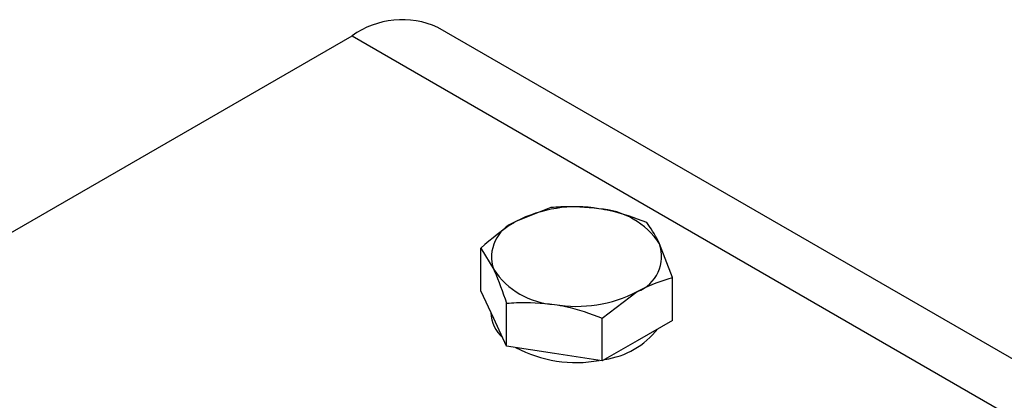
# Model space of a CAD drawing. Units: inches. Extents: x 0.3 to 7.9, y 0.2 to 11.3.
# Drawn here: x 5.6 to 5.7, y 10.4 to 10.5 of the extents above; entities that cross this region are included whole.
import ezdxf

# ---------------------------------------------------------------- set-up
doc = ezdxf.new("R2010")
doc.units = ezdxf.units.IN
doc.header["$MEASUREMENT"] = 0

msp = doc.modelspace()

# ---------------------------------------------------------------- linework, layer by layer
at = {"color": 7, "linetype": 'Continuous', "lineweight": 25}
for p, q in [((5.938151108532228, 10.34320212628418), (5.680287691101658, 10.49206350856323)), ((5.535427550475134, 10.41314446539719), (5.67044597129225, 10.4910889406401)), ((5.693255386643309, 10.47139770935639), (5.689237194808035, 10.46979587630664)), ((5.685219002972762, 10.4618504502251), (5.685219002972762, 10.46675840381377)), ((5.685219002972762, 10.46675840381377), (5.686689763261751, 10.46430751892177)), ((5.707174811469816, 10.46336219644475), (5.705704051180827, 10.46724872077987)), ((5.707174811469816, 10.45845424285607), (5.707174811469816, 10.46336219644475)), ((5.686689763261751, 10.45868174561154), (5.685219002972762, 10.4618504502251)), ((5.699138427799268, 10.45872289090213), (5.703156619634543, 10.461760363395)), ((5.68816052355074, 10.45551304099797), (5.68816052355074, 10.46042099458665)), ((5.68635438753625, 10.4594043015689), (5.68635438753625, 10.45934866463912)), ((5.68816052355074, 10.45551304099797), (5.686689763261751, 10.45868174561154)), ((5.699138427799268, 10.45381493731346), (5.699138427799268, 10.45872289090213)), ((5.707174811469816, 10.45845424285607), (5.703156619634543, 10.45613459008476)), ((5.693649475675005, 10.45466398915571), (5.68816052355074, 10.45551304099797)), ((5.703156619634543, 10.45613459008476), (5.699138427799268, 10.45381493731346)), ((5.699138427799268, 10.45381493731346), (5.693649475675005, 10.45466398915571))]:
    msp.add_line(p, q, dxfattribs=at)
at = {"color": 8, "linetype": 'Continuous', "lineweight": 25}
msp.add_line((5.67044597129225, 10.4910889406401), (5.938151108532228, 10.33654605444929), dxfattribs=at)
at = {"color": 7, "linetype": 'Continuous', "lineweight": 25}
for centre, radius, start, end in [((5.676212114104269, 10.4830400955787), 0.009901126690991763, 65.69288095393357, 125.6175774751533), ((5.696180200430843, 10.45637692157992), 0.0151087283725724, 80.22890302075166, 117.3571748449857), ((5.69820622081686, 10.46229750948357), 0.008985096185763857, 33.43887886068171, 86.56649767203027), ((5.690769710980629, 10.46574917970521), 0.004327165261841839, 110.7420751989432, 199.4610019121235), ((5.701624103461953, 10.46580705999643), 0.004327165261838835, 290.7420751989056, 19.4610019121866), ((5.694187593625711, 10.46925873021806), 0.00898509618575353, 213.4388788606602, 266.5664976720786), ((5.696213614011742, 10.47517931812168), 0.01510872837252984, 260.2289030206973, 297.357174845037), ((5.690366217127188, 10.45947932877428), 0.004013956873578218, 181.8654476216538, 228.7715740441162), ((5.698079242312423, 10.46332219346998), 0.009437556667528236, 278.2081116166613, 321.7865118506408), ((5.696137009676714, 10.46844154385942), 0.01481371275789612, 242.0795999932345, 280.3343221410281)]:
    msp.add_arc(centre, radius, start, end, dxfattribs=at)
for points, knots in [([(5.698744338767574, 10.47126647723569), (5.697278103248958, 10.47140284154885), (5.695419754788848, 10.4715756735449), (5.693632498980992, 10.47142871724721), (5.693255386643309, 10.47139770935639)], [0, 0, 0, 0, 0.7889992378116614, 1, 1, 1, 1]), ([(5.704233290891838, 10.46969960567187), (5.702842639859943, 10.47020827658645), (5.701032251634562, 10.4708704785431), (5.699174952273705, 10.47119194538271), (5.698744338767574, 10.47126647723569)], [0, 0, 0, 0, 0.7681507272294091, 1, 1, 1, 1]), ([(5.689237194808035, 10.46979587630664), (5.689141939886148, 10.46974016973958), (5.687785043314055, 10.46894663541724), (5.686455350543751, 10.46781271881583), (5.685219002972762, 10.46675840381377)], [0, 0, 0, 0, 0.07020057670342325, 1, 1, 1, 1]), ([(5.705704051180827, 10.46724872077987), (5.70566918545958, 10.4673231207571), (5.705172526843887, 10.46838294078599), (5.704685825510726, 10.46906522147795), (5.704233290891838, 10.46969960567187)], [0, 0, 0, 0, 0.07020057670342914, 1, 1, 1, 1]), ([(5.686689763261751, 10.46430751892177), (5.686724628982997, 10.46423168480226), (5.687221287598691, 10.46315143556398), (5.687707988931851, 10.46173655226348), (5.68816052355074, 10.46042099458665)], [0, 0, 0, 0, 0.07020057670342716, 1, 1, 1, 1]), ([(5.703156619634543, 10.461760363395), (5.70325187455643, 10.46181463581978), (5.704608771128523, 10.46258774093273), (5.705938463898827, 10.46298905492561), (5.707174811469816, 10.46336219644475)], [0, 0, 0, 0, 0.07020057670342428, 1, 1, 1, 1]), ([(5.68816052355074, 10.46042099458665), (5.688537635888566, 10.46045200247748), (5.690324891696423, 10.46059895877517), (5.692183240156535, 10.4604261267791), (5.693649475675005, 10.46028976246595)], [0, 0, 0, 0, 0.2110007622676836, 1, 1, 1, 1]), ([(5.693649475675005, 10.46028976246595), (5.694080089180487, 10.46021523061309), (5.695937388541338, 10.45989376377354), (5.697747776766732, 10.45923156181692), (5.699138427799268, 10.45872289090213)], [0, 0, 0, 0, 0.2318492724220048, 1, 1, 1, 1])]:
    msp.add_open_spline(points, degree=3, knots=knots, dxfattribs=at)

doc.saveas('drawing.dxf')
